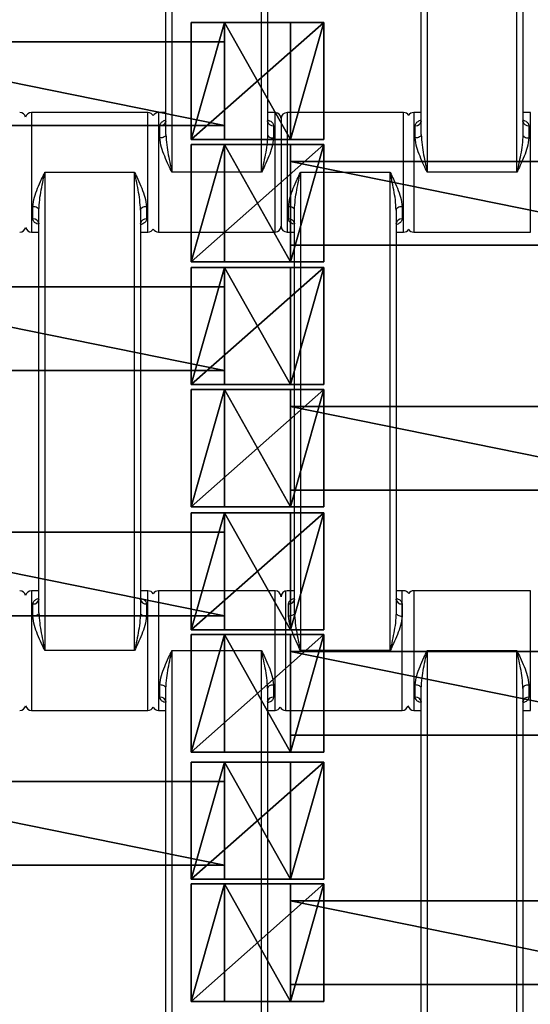
# Model space of a CAD drawing. Units: centimetres. Extents: x -255 to 250, y -224 to 226.
# Drawn here: x 66 to 74, y 23 to 39 of the extents above; entities that cross this region are included whole.
import ezdxf

# ---------------------------------------------------------------- set-up
doc = ezdxf.new("R2010")
doc.units = ezdxf.units.CM
doc.header["$LTSCALE"] = 2.54
doc.layers.get('0').update_dxf_attribs({"true_color": 0xffffff})
doc.layers.add('VP-EQ', color=7, linetype='Continuous', true_color=0x8a3492)

# ---------------------------------------------------------------- blocks, each defined once
blk = doc.blocks.new('Grupuj_5')
at = {"color": 0}
for p, q in [((0.459, 0, 1.095), (0.459, 1.4, 1.095)), ((0.459, 0, 2.038), (0.459, 1.4, 2.038)), ((0.459, 1.4, 1.095), (0.459, 1.4, 2.038)), ((0.459, 0, 1.095), (0.459, 1.4, 1.095)), ((0.459, 1.4, 1.095), (7.351, 1.4, 1.095)), ((0.459, 1.4, 2.038), (7.351, 1.4, 2.038)), ((0.459, 0, 2.038), (0.459, 1.4, 2.038)), ((0.459, 1.4, 1.095), (0.459, 1.4, 2.038)), ((0.459, 1.4, 2.038), (7.351, 1.4, 2.038)), ((0.459, 1.4, 1.095), (7.351, 1.4, 1.095)), ((7.351, 0, 1.095), (7.351, 1.4, 1.095)), ((7.351, 1.4, 1.095), (7.351, 1.4, 2.038)), ((7.351, 0, 2.038), (7.351, 1.4, 2.038)), ((7.351, 0, 1.095), (7.351, 1.4, 1.095)), ((7.351, 0, 2.038), (7.351, 1.4, 2.038)), ((7.351, 1.4, 1.095), (7.351, 1.4, 2.038)), ((0.459, 0, 1.095), (0.459, 0, 2.038)), ((7.351, 0, 1.095), (0.459, 0, 1.095)), ((7.351, 0, 2.038), (0.459, 0, 2.038)), ((7.351, 0, 2.038), (0.459, 0, 2.038)), ((0.459, 0, 1.095), (0.459, 0, 2.038)), ((7.351, 0, 1.095), (0.459, 0, 1.095)), ((7.351, 0, 1.095), (7.351, 0, 2.038)), ((7.351, 0, 1.095), (7.351, 0, 2.038))]:
    blk.add_line(p, q, dxfattribs=at)
mesh = blk.add_polyface(dxfattribs=at)
corners = [(0.459, 0, 2.038), (0.459, 1.4, 1.095), (0.459, 0, 1.095), (0.459, 1.4, 2.038)]
mesh.append_faces([[corners[k] for k in face] for face in [(0, 1, 2), (1, 0, 3)]], dxfattribs={"vtx0": -1, "color": 0})
mesh = blk.add_polyface(dxfattribs=at)
corners = [(0.459, 1.4, 1.095), (7.351, 0, 1.095), (0.459, 0, 1.095), (7.351, 1.4, 1.095)]
mesh.append_faces([[corners[k] for k in face] for face in [(0, 1, 2), (1, 0, 3)]], dxfattribs={"vtx0": -1, "color": 0})
mesh = blk.add_polyface(dxfattribs=at)
corners = [(7.351, 0, 2.038), (0.459, 1.4, 2.038), (0.459, 0, 2.038), (7.351, 1.4, 2.038)]
mesh.append_faces([[corners[k] for k in face] for face in [(0, 1, 2), (1, 0, 3)]], dxfattribs={"vtx0": -1, "color": 0})
mesh = blk.add_polyface(dxfattribs=at)
corners = [(0.459, 1.4, 2.038), (7.351, 1.4, 1.095), (0.459, 1.4, 1.095), (7.351, 1.4, 2.038)]
mesh.append_faces([[corners[k] for k in face] for face in [(0, 1, 2), (1, 0, 3)]], dxfattribs={"vtx0": -1, "color": 0})
mesh = blk.add_polyface(dxfattribs=at)
corners = [(7.351, 1.4, 1.095), (7.351, 0, 2.038), (7.351, 0, 1.095), (7.351, 1.4, 2.038)]
mesh.append_faces([[corners[k] for k in face] for face in [(0, 1, 2), (1, 0, 3)]], dxfattribs={"vtx0": -1, "color": 0})
mesh = blk.add_polyface(dxfattribs=at)
corners = [(7.351, 0, 2.038), (0.459, 0, 1.095), (7.351, 0, 1.095), (0.459, 0, 2.038)]
mesh.append_faces([[corners[k] for k in face] for face in [(0, 1, 2), (1, 0, 3)]], dxfattribs={"vtx0": -1, "color": 0})
blk = doc.blocks.new('Grupuj_6')
at = {"color": 0}
for p, q in [((2.021, 2.006, 1.01), (-0.195, 2.006, 1.01)), ((-0.195, 2.006, 1.01), (0.359, 2.006, 1.97)), ((-0.195, 2.006, 1.01), (0.359, 2.006, 1.97)), ((-0.195, 0.048, 1.01), (-0.195, 2.006, 1.01)), ((-0.195, 0.048, 1.01), (-0.195, 2.006, 1.01)), ((2.021, 2.006, 1.01), (-0.195, 2.006, 1.01)), ((0.359, 2.006, 1.97), (1.467, 2.006, 1.97)), ((0.359, 0.048, 1.97), (0.359, 2.006, 1.97)), ((0.359, 2.006, 1.97), (1.467, 2.006, 1.97)), ((0.359, 0.048, 1.97), (0.359, 2.006, 1.97)), ((1.467, 2.006, 1.97), (2.021, 2.006, 1.01)), ((1.467, 2.006, 1.97), (2.021, 2.006, 1.01)), ((1.467, 0.048, 1.97), (1.467, 2.006, 1.97)), ((1.467, 0.048, 1.97), (1.467, 2.006, 1.97)), ((2.021, 0.048, 1.01), (2.021, 2.006, 1.01)), ((2.021, 0.048, 1.01), (2.021, 2.006, 1.01)), ((2.021, 0.048, 1.01), (-0.195, 0.048, 1.01)), ((2.021, 0.048, 1.01), (-0.195, 0.048, 1.01))]:
    blk.add_line(p, q, dxfattribs=at)
at = {"color": 0, "extrusion": (0, 1, 0)}
blk.add_arc((-0.913, 1.01, 0.048), 1.108, 360, 180, dxfattribs=at)
blk.add_arc((-0.913, 1.01, 0.048), 1.108, 360, 180, dxfattribs=at)
blk.add_arc((-0.913, 1.01, 0.048), 1.108, 360, 180, dxfattribs=at)
blk.add_arc((-0.913, 1.01, 0.048), 1.108, 360, 180, dxfattribs=at)
blk.add_arc((-0.913, 1.01, 0.048), 1.108, 360, 180, dxfattribs=at)
at = {"color": 0}
mesh = blk.add_polyface(dxfattribs=at)
corners = [(0.359, 2.006, 1.97), (2.021, 2.006, 1.01), (-0.195, 2.006, 1.01), (1.467, 2.006, 1.97)]
mesh.append_faces([[corners[k] for k in face] for face in [(0, 1, 2), (1, 0, 3)]], dxfattribs={"vtx0": -1, "color": 0})
mesh = blk.add_polyface(dxfattribs=at)
corners = [(0.359, 2.006, 1.97), (-0.195, 0.048, 1.01), (0.359, 0.048, 1.97), (-0.195, 2.006, 1.01)]
mesh.append_faces([[corners[k] for k in face] for face in [(0, 1, 2), (1, 0, 3)]], dxfattribs={"vtx0": -1, "color": 0})
mesh = blk.add_polyface(dxfattribs=at)
corners = [(2.021, 2.006, 1.01), (-0.195, 0.048, 1.01), (-0.195, 2.006, 1.01), (2.021, 0.048, 1.01)]
mesh.append_faces([[corners[k] for k in face] for face in [(0, 1, 2), (1, 0, 3)]], dxfattribs={"vtx0": -1, "color": 0})
mesh = blk.add_polyface(dxfattribs=at)
corners = [(1.467, 0.048, 1.97), (0.359, 2.006, 1.97), (0.359, 0.048, 1.97), (1.467, 2.006, 1.97)]
mesh.append_faces([[corners[k] for k in face] for face in [(0, 1, 2), (1, 0, 3)]], dxfattribs={"vtx0": -1, "color": 0})
mesh = blk.add_polyface(dxfattribs=at)
corners = [(2.021, 2.006, 1.01), (1.467, 0.048, 1.97), (2.021, 0.048, 1.01), (1.467, 2.006, 1.97)]
mesh.append_faces([[corners[k] for k in face] for face in [(0, 1, 2), (1, 0, 3)]], dxfattribs={"vtx0": -1, "color": 0})
mesh = blk.add_polyface(dxfattribs=at)
corners = [(2.021, 0.048, 1.01), (0.359, 0.048, 1.97), (-0.195, 0.048, 1.01), (1.467, 0.048, 1.97)]
mesh.append_faces([[corners[k] for k in face] for face in [(0, 1, 2), (1, 0, 3)]], dxfattribs={"vtx0": -1, "color": 0})
blk = doc.blocks.new('Grupuj_7')
at = {"color": 0}
for p, q in [((2.021, 1.967, 1.01), (-0.195, 1.967, 1.01)), ((-0.195, 1.967, 1.01), (0.359, 1.967, 1.97)), ((-0.195, 1.967, 1.01), (0.359, 1.967, 1.97)), ((-0.195, 0.002, 1.01), (-0.195, 1.967, 1.01)), ((-0.195, 0.002, 1.01), (-0.195, 1.967, 1.01)), ((2.021, 1.967, 1.01), (-0.195, 1.967, 1.01)), ((0.359, 1.967, 1.97), (1.467, 1.967, 1.97)), ((0.359, 1.967, 1.97), (1.467, 1.967, 1.97)), ((0.359, 0.002, 1.97), (0.359, 1.967, 1.97)), ((0.359, 0.002, 1.97), (0.359, 1.967, 1.97)), ((1.467, 1.967, 1.97), (2.021, 1.967, 1.01)), ((1.467, 1.967, 1.97), (2.021, 1.967, 1.01)), ((1.467, 0.002, 1.97), (1.467, 1.967, 1.97)), ((1.467, 0.002, 1.97), (1.467, 1.967, 1.97)), ((2.021, 0.002, 1.01), (2.021, 1.967, 1.01)), ((2.021, 0.002, 1.01), (2.021, 1.967, 1.01)), ((2.021, 0.002, 1.01), (-0.195, 0.002, 1.01)), ((2.021, 0.002, 1.01), (-0.195, 0.002, 1.01))]:
    blk.add_line(p, q, dxfattribs=at)
at = {"color": 0, "extrusion": (0, 1, 0)}
for start, end in [(360, 60), (360, 60), (60, 180), (60, 180), (60, 180)]:
    blk.add_arc((-0.913, 1.01, 0.002), 1.108, start, end, dxfattribs=at)
at = {"color": 0}
mesh = blk.add_polyface(dxfattribs=at)
corners = [(0.359, 1.967, 1.97), (2.021, 1.967, 1.01), (-0.195, 1.967, 1.01), (1.467, 1.967, 1.97)]
mesh.append_faces([[corners[k] for k in face] for face in [(0, 1, 2), (1, 0, 3)]], dxfattribs={"vtx0": -1, "color": 0})
mesh = blk.add_polyface(dxfattribs=at)
corners = [(0.359, 1.967, 1.97), (-0.195, 0.002, 1.01), (0.359, 0.002, 1.97), (-0.195, 1.967, 1.01)]
mesh.append_faces([[corners[k] for k in face] for face in [(0, 1, 2), (1, 0, 3)]], dxfattribs={"vtx0": -1, "color": 0})
mesh = blk.add_polyface(dxfattribs=at)
corners = [(2.021, 1.967, 1.01), (-0.195, 0.002, 1.01), (-0.195, 1.967, 1.01), (2.021, 0.002, 1.01)]
mesh.append_faces([[corners[k] for k in face] for face in [(0, 1, 2), (1, 0, 3)]], dxfattribs={"vtx0": -1, "color": 0})
mesh = blk.add_polyface(dxfattribs=at)
corners = [(1.467, 0.002, 1.97), (0.359, 1.967, 1.97), (0.359, 0.002, 1.97), (1.467, 1.967, 1.97)]
mesh.append_faces([[corners[k] for k in face] for face in [(0, 1, 2), (1, 0, 3)]], dxfattribs={"vtx0": -1, "color": 0})
mesh = blk.add_polyface(dxfattribs=at)
corners = [(2.021, 1.967, 1.01), (1.467, 0.002, 1.97), (2.021, 0.002, 1.01), (1.467, 1.967, 1.97)]
mesh.append_faces([[corners[k] for k in face] for face in [(0, 1, 2), (1, 0, 3)]], dxfattribs={"vtx0": -1, "color": 0})
mesh = blk.add_polyface(dxfattribs=at)
corners = [(2.021, 0.002, 1.01), (0.359, 0.002, 1.97), (-0.195, 0.002, 1.01), (1.467, 0.002, 1.97)]
mesh.append_faces([[corners[k] for k in face] for face in [(0, 1, 2), (1, 0, 3)]], dxfattribs={"vtx0": -1, "color": 0})
blk = doc.blocks.new('Komponent_40')
at = {"color": 0}
for name, p in [('Grupuj_6', (8.096, 0)), ('Grupuj_7', (0.096, 0)), ('Grupuj_5', (1.104, 0.283, -0.085))]:
    blk.add_blockref(name, p, dxfattribs=at)
blk = doc.blocks.new('Grupuj_19')
at = {"color": 8, "true_color": 0x6f7c80}
for p in [(96, 96.578), (104, 94.578), (96, 92.478), (104, 90.478), (96, 88.378), (104, 86.378), (96, 84.207), (104, 82.207)]:
    blk.add_blockref('Komponent_40', p, dxfattribs=at)
blk = doc.blocks.new('Grupuj_8')
at = {"color": 0}
mesh = blk.add_polyface(dxfattribs=at)
corners = [(122.716, 0), (0, 119.587), (0, 0), (122.716, 119.587)]
mesh.append_faces([[corners[k] for k in face] for face in [(0, 1, 2), (1, 0, 3)]], dxfattribs={"vtx0": -1, "color": 0})
blk = doc.blocks.new('Grupuj_18')
at = {"color": 0}
blk.add_blockref('Grupuj_8', (0.962, 2.978), dxfattribs=at)
blk = doc.blocks.new('Grupuj_9')
at = {"color": 139, "true_color": 0x3e4b4c}
blk.add_blockref('Grupuj_18', (12.075, 12.474, -0.126), dxfattribs=at)
at = {"color": 0}
blk.add_blockref('Grupuj_19', (13.436, 15.704, -1.036), dxfattribs=at)
blk = doc.blocks.new('Grupuj_11')
at = {"color": 0}
blk.add_blockref('Grupuj_9', (52.706, 0, 0.126), dxfattribs=at)
blk = doc.blocks.new('1121_')
at = {"color": 0, "linetype": 'Continuous', "lineweight": 25}
for p, q in [((430.12, -310), (430.12, -390)), ((445.12, -390), (445.12, -310)), ((472.82, -310), (472.82, -390)), ((487.82, -390), (487.82, -310)), ((429.12, -383.68), (429.12, -316.32)), ((446.12, -316.32), (446.12, -383.68)), ((471.82, -383.68), (471.82, -316.32)), ((488.82, -316.32), (488.82, -383.68)), ((426.12, -380), (406.62, -380)), ((406.62, -380), (406.62, -400)), ((426.12, -400), (426.12, -380)), ((429.12, -380), (427.87, -380)), ((427.87, -380), (427.87, -400)), ((447.37, -380), (446.12, -380)), ((447.37, -400), (447.37, -380)), ((468.87, -380), (449.37, -380)), ((449.37, -380), (449.37, -400)), ((468.87, -400), (468.87, -380)), ((471.82, -380), (470.57, -380)), ((470.57, -380), (470.57, -400)), ((490.07, -380), (488.82, -380)), ((490.07, -400), (490.07, -380)), ((448.37, -381), (448.37, -399)), ((428.12, -384.25), (428.12, -382.2)), ((447.12, -382.2), (447.12, -384.25)), ((470.82, -384.25), (470.82, -382.2)), ((489.82, -382.2), (489.82, -384.25)), ((408.87, -390), (408.87, -470)), ((408.87, -390), (423.87, -390)), ((423.87, -470), (423.87, -390)), ((445.12, -390), (430.12, -390)), ((451.62, -390), (451.62, -470)), ((451.62, -390), (466.62, -390)), ((466.62, -470), (466.62, -390)), ((487.82, -390), (472.82, -390)), ((406.87, -397.8), (406.87, -395.75)), ((407.87, -463.68), (407.87, -396.32)), ((424.87, -396.32), (424.87, -463.68)), ((425.87, -395.75), (425.87, -397.8)), ((449.62, -397.8), (449.62, -395.75)), ((450.62, -463.68), (450.62, -396.32)), ((467.62, -396.32), (467.62, -463.68)), ((468.62, -395.75), (468.62, -397.8)), ((406.62, -400), (407.87, -400)), ((424.87, -400), (426.12, -400)), ((427.87, -400), (447.37, -400)), ((449.37, -400), (450.62, -400)), ((467.62, -400), (468.87, -400)), ((470.57, -400), (490.07, -400)), ((407.87, -460), (406.62, -460)), ((406.62, -460), (406.62, -480)), ((426.12, -460), (424.87, -460)), ((426.12, -480), (426.12, -460)), ((447.37, -460), (427.87, -460)), ((427.87, -460), (427.87, -480)), ((447.37, -480), (447.37, -460)), ((449.12, -460), (449.12, -480)), ((450.62, -460), (449.37, -460)), ((468.87, -460), (467.62, -460)), ((468.62, -480), (468.62, -460)), ((490.07, -460), (470.57, -460)), ((470.57, -460), (470.57, -480)), ((490.07, -480), (490.07, -460)), ((406.87, -464.25), (406.87, -462.2)), ((425.87, -462.2), (425.87, -464.25)), ((449.62, -464.25), (449.62, -462.2)), ((468.62, -462.2), (468.62, -464.25)), ((423.87, -470), (408.87, -470)), ((430.12, -470), (445.12, -470)), ((430.12, -470), (430.12, -550)), ((445.12, -550), (445.12, -470)), ((466.62, -470), (451.62, -470)), ((472.82, -470), (487.82, -470)), ((472.82, -470), (472.82, -550)), ((487.82, -550), (487.82, -470)), ((428.12, -477.8), (428.12, -475.75)), ((447.12, -475.75), (447.12, -477.8)), ((470.82, -477.8), (470.82, -475.75)), ((489.82, -475.75), (489.82, -477.8)), ((429.12, -543.68), (429.12, -476.32)), ((446.12, -476.32), (446.12, -543.68)), ((471.82, -543.68), (471.82, -476.32)), ((488.82, -476.32), (488.82, -543.68)), ((406.62, -480), (426.12, -480)), ((427.87, -480), (429.12, -480)), ((446.12, -480), (447.37, -480)), ((449.12, -480), (468.62, -480)), ((470.57, -480), (471.82, -480)), ((488.82, -480), (490.07, -480))]:
    blk.add_line(p, q, dxfattribs=at)
at = {"color": 0, "linetype": 'Continuous', "lineweight": 25, "flags": 128}
for points in [[(429.12, -383.68), (429.1, -383.79), (429.05, -383.9), (428.95, -383.99), (428.83, -384.08), (428.68, -384.15), (428.5, -384.21), (428.32, -384.24), (428.12, -384.25)], [(446.12, -383.68), (446.14, -383.79), (446.2, -383.9), (446.29, -383.99), (446.41, -384.08), (446.57, -384.15), (446.74, -384.21), (446.93, -384.24), (447.12, -384.25)], [(471.82, -383.68), (471.8, -383.79), (471.75, -383.9), (471.65, -383.99), (471.53, -384.08), (471.38, -384.15), (471.2, -384.21), (471.02, -384.24), (470.82, -384.25)], [(488.82, -383.68), (488.84, -383.79), (488.9, -383.9), (488.99, -383.99), (489.11, -384.08), (489.27, -384.15), (489.44, -384.21), (489.63, -384.24), (489.82, -384.25)], [(407.87, -396.32), (407.85, -396.21), (407.8, -396.1), (407.7, -396.01), (407.58, -395.92), (407.43, -395.85), (407.25, -395.79), (407.07, -395.76), (406.87, -395.75)], [(425.87, -395.75), (425.68, -395.76), (425.49, -395.79), (425.32, -395.85), (425.16, -395.92), (425.04, -396.01), (424.95, -396.1), (424.89, -396.21), (424.87, -396.32)], [(450.62, -396.32), (450.6, -396.21), (450.55, -396.1), (450.45, -396.01), (450.33, -395.92), (450.18, -395.85), (450, -395.79), (449.82, -395.76), (449.62, -395.75)], [(468.62, -395.75), (468.43, -395.76), (468.24, -395.79), (468.07, -395.85), (467.91, -395.92), (467.79, -396.01), (467.7, -396.1), (467.64, -396.21), (467.62, -396.32)], [(407.87, -463.68), (407.85, -463.79), (407.8, -463.9), (407.7, -463.99), (407.58, -464.08), (407.43, -464.15), (407.25, -464.21), (407.07, -464.24), (406.87, -464.25)], [(424.87, -463.68), (424.89, -463.79), (424.95, -463.9), (425.04, -463.99), (425.16, -464.08), (425.32, -464.15), (425.49, -464.21), (425.68, -464.24), (425.87, -464.25)], [(450.62, -463.68), (450.6, -463.79), (450.55, -463.9), (450.45, -463.99), (450.33, -464.08), (450.18, -464.15), (450, -464.21), (449.82, -464.24), (449.62, -464.25)], [(467.62, -463.68), (467.64, -463.79), (467.7, -463.9), (467.79, -463.99), (467.91, -464.08), (468.07, -464.15), (468.24, -464.21), (468.43, -464.24), (468.62, -464.25)], [(429.12, -476.32), (429.1, -476.21), (429.05, -476.1), (428.95, -476.01), (428.83, -475.92), (428.68, -475.85), (428.5, -475.79), (428.32, -475.76), (428.12, -475.75)], [(447.12, -475.75), (446.93, -475.76), (446.74, -475.79), (446.57, -475.85), (446.41, -475.92), (446.29, -476.01), (446.2, -476.1), (446.14, -476.21), (446.12, -476.32)], [(471.82, -476.32), (471.8, -476.21), (471.75, -476.1), (471.65, -476.01), (471.53, -475.92), (471.38, -475.85), (471.2, -475.79), (471.02, -475.76), (470.82, -475.75)], [(489.82, -475.75), (489.63, -475.76), (489.44, -475.79), (489.27, -475.85), (489.11, -475.92), (488.99, -476.01), (488.9, -476.1), (488.84, -476.21), (488.82, -476.32)]]:
    blk.add_lwpolyline(points, dxfattribs=at)
at = {"color": 0, "linetype": 'Continuous', "lineweight": 25}
for centre, radius, start, end in [((404.67, -381), 1, 12.8386, 90), ((406.62, -381), 1, 90, 167.1614), ((426.12, -381), 1, 28.955, 90), ((427.87, -381), 1, 90, 151.045), ((447.37, -381), 1, 0, 90), ((449.37, -381), 1, 90, 180), ((468.87, -381), 1, 31.7883, 90), ((470.57, -381), 1, 90, 148.2117), ((428.22, -381.3), 0.911, 263.8218, 352.0664), ((447.02, -381.3), 0.911, 187.9336, 276.1782), ((470.92, -381.3), 0.911, 263.8218, 352.0664), ((489.72, -381.3), 0.911, 187.9336, 276.1782), ((406.97, -398.7), 0.911, 7.9336, 96.1782), ((425.77, -398.7), 0.911, 83.8218, 172.0664), ((449.72, -398.7), 0.911, 7.9336, 96.1782), ((468.52, -398.7), 0.911, 83.8218, 172.0664), ((404.67, -399), 1, 270, 347.1614), ((406.62, -399), 1, 192.8386, 270), ((426.12, -399), 1, 270, 331.045), ((427.87, -399), 1, 208.955, 270), ((447.37, -399), 1, 270, 360), ((449.37, -399), 1, 180, 270), ((468.87, -399), 1, 270, 328.2117), ((470.57, -399), 1, 211.7883, 270), ((404.67, -461), 1, 12.8386, 90), ((406.62, -461), 1, 90, 167.1614), ((426.12, -461), 1, 28.955, 90), ((427.87, -461), 1, 90, 151.045), ((447.37, -461), 1, 0, 90), ((449.37, -461), 1, 90, 180), ((468.87, -461), 1, 31.7883, 90), ((470.57, -461), 1, 90, 148.2117), ((406.97, -461.3), 0.911, 263.8218, 352.0664), ((425.77, -461.3), 0.911, 187.9336, 276.1782), ((449.72, -461.3), 0.911, 263.8218, 352.0664), ((468.52, -461.3), 0.911, 187.9336, 276.1782), ((404.67, -479), 1, 270, 347.1614), ((406.62, -479), 1, 192.8386, 270), ((428.22, -478.7), 0.911, 7.9336, 96.1782), ((447.02, -478.7), 0.911, 83.8218, 172.0664), ((468.62, -479), 1, 270, 347.1614), ((470.57, -479), 1, 192.8386, 270), ((470.92, -478.7), 0.911, 7.9336, 96.1782), ((489.72, -478.7), 0.911, 83.8218, 172.0664), ((426.12, -479), 1, 270, 331.0449), ((427.87, -479), 1, 208.955, 270), ((447.37, -479), 1, 270, 331.0449), ((449.12, -479), 1, 208.955, 270)]:
    blk.add_arc(centre, radius, start, end, dxfattribs=at)
for points, knots in [([(428.12, -382.2), (428.15, -382.06), (428.21, -381.78), (428.57, -381.45), (428.94, -381.31), (429.12, -381.24)], [0, 0, 0, 0, 0.334866, 0.660263, 1, 1, 1, 1]), ([(429.12, -381.43), (429.12, -381.43), (429.12, -381.46), (429.11, -381.48), (429.11, -381.49)], [0, 0, 0, 0, 0.069701, 1, 1, 1, 1]), ([(446.13, -381.49), (446.13, -381.49), (446.14, -381.51), (446.12, -381.41), (446.12, -381.39), (446.12, -381.39)], [0, 0, 0, 0, 0.217766, 0.792348, 1, 1, 1, 1]), ([(446.25, -381.3), (446.39, -381.35), (446.7, -381.47), (447.03, -381.78), (447.09, -382.06), (447.12, -382.2)], [0, 0, 0, 0, 0.280603, 0.635143, 1, 1, 1, 1]), ([(470.82, -382.2), (470.85, -382.06), (470.91, -381.78), (471.27, -381.45), (471.64, -381.31), (471.82, -381.24)], [0, 0, 0, 0, 0.334866, 0.660263, 1, 1, 1, 1]), ([(471.82, -381.43), (471.82, -381.43), (471.82, -381.46), (471.81, -381.48), (471.81, -381.49)], [0, 0, 0, 0, 0.069701, 1, 1, 1, 1]), ([(488.83, -381.49), (488.83, -381.49), (488.84, -381.51), (488.82, -381.41), (488.82, -381.39), (488.82, -381.39)], [0, 0, 0, 0, 0.217766, 0.792348, 1, 1, 1, 1]), ([(488.95, -381.3), (489.09, -381.35), (489.4, -381.47), (489.73, -381.78), (489.79, -382.06), (489.82, -382.2)], [0, 0, 0, 0, 0.280603, 0.635143, 1, 1, 1, 1]), ([(429.12, -383.68), (429.16, -384.25), (429.25, -385.91), (429.71, -388.03), (430.03, -389.56), (430.12, -389.99), (430.12, -390)], [0, 0, 0, 0, 0.27896, 0.797638, 0.996769, 1, 1, 1, 1]), ([(446.12, -383.68), (446.09, -384.25), (445.99, -385.91), (445.54, -388.03), (445.21, -389.56), (445.12, -389.99), (445.12, -390)], [0, 0, 0, 0, 0.27896, 0.797638, 0.996769, 1, 1, 1, 1]), ([(471.82, -383.68), (471.86, -384.25), (471.95, -385.91), (472.41, -388.03), (472.73, -389.56), (472.82, -389.99), (472.82, -390)], [0, 0, 0, 0, 0.27896, 0.797638, 0.996769, 1, 1, 1, 1]), ([(488.82, -383.68), (488.79, -384.25), (488.69, -385.91), (488.24, -388.03), (487.91, -389.56), (487.82, -389.99), (487.82, -390)], [0, 0, 0, 0, 0.27896, 0.797638, 0.996769, 1, 1, 1, 1]), ([(430.12, -390), (430.12, -389.99), (429.94, -389.6), (429.51, -388.71), (428.9, -387.32), (428.3, -385.77), (428.18, -384.77), (428.12, -384.25)], [0, 0, 0, 0, 0.003087, 0.199747, 0.457765, 0.715233, 1, 1, 1, 1]), ([(447.12, -384.25), (447.06, -384.77), (446.94, -385.77), (446.34, -387.32), (445.73, -388.71), (445.31, -389.6), (445.12, -389.99), (445.12, -390)], [0, 0, 0, 0, 0.284767, 0.542235, 0.800253, 0.996913, 1, 1, 1, 1]), ([(472.82, -390), (472.82, -389.99), (472.64, -389.6), (472.21, -388.71), (471.6, -387.32), (471, -385.77), (470.88, -384.77), (470.82, -384.25)], [0, 0, 0, 0, 0.0030868, 0.1997467, 0.4577653, 0.7152332, 1, 1, 1, 1]), ([(489.82, -384.25), (489.76, -384.77), (489.64, -385.77), (489.04, -387.32), (488.43, -388.71), (488.01, -389.6), (487.82, -389.99), (487.82, -390)], [0, 0, 0, 0, 0.284767, 0.542235, 0.800253, 0.996913, 1, 1, 1, 1]), ([(406.87, -395.75), (406.93, -395.23), (407.05, -394.23), (407.65, -392.68), (408.26, -391.29), (408.69, -390.4), (408.87, -390.01), (408.87, -390)], [0, 0, 0, 0, 0.284767, 0.542235, 0.800253, 0.996913, 1, 1, 1, 1]), ([(407.87, -396.32), (407.91, -395.75), (408, -394.09), (408.46, -391.97), (408.78, -390.44), (408.87, -390.01), (408.87, -390)], [0, 0, 0, 0, 0.27896, 0.797638, 0.996769, 1, 1, 1, 1]), ([(423.87, -390), (423.87, -390.01), (424.06, -390.4), (424.48, -391.29), (425.09, -392.68), (425.69, -394.23), (425.81, -395.23), (425.87, -395.75)], [0, 0, 0, 0, 0.003087, 0.199747, 0.457765, 0.715233, 1, 1, 1, 1]), ([(424.87, -396.32), (424.84, -395.75), (424.74, -394.09), (424.29, -391.97), (423.96, -390.44), (423.87, -390.01), (423.87, -390)], [0, 0, 0, 0, 0.2789596, 0.7976383, 0.9967686, 1, 1, 1, 1]), ([(449.62, -395.75), (449.68, -395.23), (449.8, -394.23), (450.4, -392.68), (451.01, -391.29), (451.44, -390.4), (451.62, -390.01), (451.62, -390)], [0, 0, 0, 0, 0.284767, 0.542235, 0.800253, 0.996913, 1, 1, 1, 1]), ([(450.62, -396.32), (450.66, -395.75), (450.75, -394.09), (451.21, -391.97), (451.53, -390.44), (451.62, -390.01), (451.62, -390)], [0, 0, 0, 0, 0.27896, 0.797638, 0.996769, 1, 1, 1, 1]), ([(466.62, -390), (466.62, -390.01), (466.81, -390.4), (467.23, -391.29), (467.84, -392.68), (468.44, -394.23), (468.56, -395.23), (468.62, -395.75)], [0, 0, 0, 0, 0.003087, 0.199747, 0.457765, 0.715233, 1, 1, 1, 1]), ([(467.62, -396.32), (467.59, -395.75), (467.49, -394.09), (467.04, -391.97), (466.71, -390.44), (466.62, -390.01), (466.62, -390)], [0, 0, 0, 0, 0.2789596, 0.7976383, 0.9967686, 1, 1, 1, 1]), ([(407.74, -398.7), (407.61, -398.65), (407.29, -398.53), (406.96, -398.22), (406.9, -397.94), (406.87, -397.8)], [0, 0, 0, 0, 0.280603, 0.635143, 1, 1, 1, 1]), ([(407.86, -398.51), (407.86, -398.51), (407.85, -398.49), (407.88, -398.59), (407.87, -398.61), (407.87, -398.61)], [0, 0, 0, 0, 0.2177662, 0.7923477, 1, 1, 1, 1]), ([(425.87, -397.8), (425.84, -397.94), (425.79, -398.22), (425.42, -398.55), (425.06, -398.69), (424.87, -398.76)], [0, 0, 0, 0, 0.334866, 0.660263, 1, 1, 1, 1]), ([(424.87, -398.57), (424.87, -398.57), (424.87, -398.54), (424.88, -398.52), (424.89, -398.51)], [0, 0, 0, 0, 0.069701, 1, 1, 1, 1]), ([(450.49, -398.7), (450.36, -398.65), (450.04, -398.53), (449.71, -398.22), (449.65, -397.94), (449.62, -397.8)], [0, 0, 0, 0, 0.280603, 0.635143, 1, 1, 1, 1]), ([(450.61, -398.51), (450.61, -398.51), (450.6, -398.49), (450.63, -398.59), (450.62, -398.61), (450.62, -398.61)], [0, 0, 0, 0, 0.2177662, 0.7923477, 1, 1, 1, 1]), ([(468.62, -397.8), (468.59, -397.94), (468.54, -398.22), (468.17, -398.55), (467.81, -398.69), (467.62, -398.76)], [0, 0, 0, 0, 0.334866, 0.660263, 1, 1, 1, 1]), ([(467.62, -398.57), (467.62, -398.57), (467.62, -398.54), (467.63, -398.52), (467.64, -398.51)], [0, 0, 0, 0, 0.069701, 1, 1, 1, 1]), ([(406.87, -462.2), (406.9, -462.06), (406.96, -461.78), (407.32, -461.45), (407.69, -461.31), (407.87, -461.24)], [0, 0, 0, 0, 0.334866, 0.660263, 1, 1, 1, 1]), ([(407.87, -461.43), (407.87, -461.43), (407.87, -461.46), (407.86, -461.48), (407.86, -461.49)], [0, 0, 0, 0, 0.069701, 1, 1, 1, 1]), ([(424.88, -461.49), (424.88, -461.49), (424.89, -461.51), (424.87, -461.41), (424.87, -461.39), (424.87, -461.39)], [0, 0, 0, 0, 0.217766, 0.792348, 1, 1, 1, 1]), ([(425, -461.3), (425.14, -461.35), (425.45, -461.47), (425.78, -461.78), (425.84, -462.06), (425.87, -462.2)], [0, 0, 0, 0, 0.280603, 0.635143, 1, 1, 1, 1]), ([(449.62, -462.2), (449.65, -462.06), (449.71, -461.78), (450.07, -461.45), (450.44, -461.31), (450.62, -461.24)], [0, 0, 0, 0, 0.334866, 0.660263, 1, 1, 1, 1]), ([(450.62, -461.43), (450.62, -461.43), (450.62, -461.46), (450.61, -461.48), (450.61, -461.49)], [0, 0, 0, 0, 0.069701, 1, 1, 1, 1]), ([(467.63, -461.49), (467.63, -461.49), (467.64, -461.51), (467.62, -461.41), (467.62, -461.39), (467.62, -461.39)], [0, 0, 0, 0, 0.217766, 0.792348, 1, 1, 1, 1]), ([(467.75, -461.3), (467.89, -461.35), (468.2, -461.47), (468.53, -461.78), (468.59, -462.06), (468.62, -462.2)], [0, 0, 0, 0, 0.280603, 0.635143, 1, 1, 1, 1]), ([(408.87, -470), (408.87, -469.99), (408.69, -469.6), (408.26, -468.71), (407.65, -467.32), (407.05, -465.77), (406.93, -464.77), (406.87, -464.25)], [0, 0, 0, 0, 0.003087, 0.199747, 0.457765, 0.715233, 1, 1, 1, 1]), ([(407.87, -463.68), (407.91, -464.25), (408, -465.91), (408.46, -468.03), (408.78, -469.56), (408.87, -469.99), (408.87, -470)], [0, 0, 0, 0, 0.27896, 0.797638, 0.996769, 1, 1, 1, 1]), ([(424.87, -463.68), (424.84, -464.25), (424.74, -465.91), (424.29, -468.03), (423.96, -469.56), (423.87, -469.99), (423.87, -470)], [0, 0, 0, 0, 0.27896, 0.797638, 0.996769, 1, 1, 1, 1]), ([(425.87, -464.25), (425.81, -464.77), (425.69, -465.77), (425.09, -467.32), (424.48, -468.71), (424.06, -469.6), (423.87, -469.99), (423.87, -470)], [0, 0, 0, 0, 0.284767, 0.542235, 0.800253, 0.996913, 1, 1, 1, 1]), ([(451.62, -470), (451.62, -469.99), (451.44, -469.6), (451.01, -468.71), (450.4, -467.32), (449.8, -465.77), (449.68, -464.77), (449.62, -464.25)], [0, 0, 0, 0, 0.003087, 0.199747, 0.457765, 0.715233, 1, 1, 1, 1]), ([(450.62, -463.68), (450.66, -464.25), (450.75, -465.91), (451.21, -468.03), (451.53, -469.56), (451.62, -469.99), (451.62, -470)], [0, 0, 0, 0, 0.27896, 0.797638, 0.996769, 1, 1, 1, 1]), ([(467.62, -463.68), (467.59, -464.25), (467.49, -465.91), (467.04, -468.03), (466.71, -469.56), (466.62, -469.99), (466.62, -470)], [0, 0, 0, 0, 0.27896, 0.797638, 0.996769, 1, 1, 1, 1]), ([(468.62, -464.25), (468.56, -464.77), (468.44, -465.77), (467.84, -467.32), (467.23, -468.71), (466.81, -469.6), (466.62, -469.99), (466.62, -470)], [0, 0, 0, 0, 0.284767, 0.542235, 0.800253, 0.996913, 1, 1, 1, 1]), ([(428.12, -475.75), (428.18, -475.23), (428.3, -474.23), (428.9, -472.68), (429.51, -471.29), (429.94, -470.4), (430.12, -470.01), (430.12, -470)], [0, 0, 0, 0, 0.284767, 0.542235, 0.800253, 0.996913, 1, 1, 1, 1]), ([(429.12, -476.32), (429.16, -475.75), (429.25, -474.09), (429.71, -471.97), (430.03, -470.44), (430.12, -470.01), (430.12, -470)], [0, 0, 0, 0, 0.27896, 0.797638, 0.996769, 1, 1, 1, 1]), ([(445.12, -470), (445.12, -470.01), (445.31, -470.4), (445.73, -471.29), (446.34, -472.68), (446.94, -474.23), (447.06, -475.23), (447.12, -475.75)], [0, 0, 0, 0, 0.003087, 0.199747, 0.457765, 0.715233, 1, 1, 1, 1]), ([(446.12, -476.32), (446.09, -475.75), (445.99, -474.09), (445.54, -471.97), (445.21, -470.44), (445.12, -470.01), (445.12, -470)], [0, 0, 0, 0, 0.2789596, 0.7976383, 0.9967686, 1, 1, 1, 1]), ([(470.82, -475.75), (470.88, -475.23), (471, -474.23), (471.6, -472.68), (472.21, -471.29), (472.64, -470.4), (472.82, -470.01), (472.82, -470)], [0, 0, 0, 0, 0.284767, 0.542235, 0.800253, 0.996913, 1, 1, 1, 1]), ([(471.82, -476.32), (471.86, -475.75), (471.95, -474.09), (472.41, -471.97), (472.73, -470.44), (472.82, -470.01), (472.82, -470)], [0, 0, 0, 0, 0.27896, 0.797638, 0.996769, 1, 1, 1, 1]), ([(487.82, -470), (487.82, -470.01), (488.01, -470.4), (488.43, -471.29), (489.04, -472.68), (489.64, -474.23), (489.76, -475.23), (489.82, -475.75)], [0, 0, 0, 0, 0.003087, 0.199747, 0.457765, 0.715233, 1, 1, 1, 1]), ([(488.82, -476.32), (488.79, -475.75), (488.69, -474.09), (488.24, -471.97), (487.91, -470.44), (487.82, -470.01), (487.82, -470)], [0, 0, 0, 0, 0.27896, 0.797638, 0.996769, 1, 1, 1, 1]), ([(428.99, -478.7), (428.86, -478.65), (428.54, -478.53), (428.21, -478.22), (428.15, -477.94), (428.12, -477.8)], [0, 0, 0, 0, 0.280603, 0.635143, 1, 1, 1, 1]), ([(429.11, -478.51), (429.11, -478.51), (429.1, -478.49), (429.13, -478.59), (429.12, -478.61), (429.12, -478.61)], [0, 0, 0, 0, 0.2177662, 0.7923477, 1, 1, 1, 1]), ([(447.12, -477.8), (447.09, -477.94), (447.04, -478.22), (446.67, -478.55), (446.31, -478.69), (446.12, -478.76)], [0, 0, 0, 0, 0.334866, 0.660263, 1, 1, 1, 1]), ([(446.12, -478.57), (446.12, -478.57), (446.12, -478.54), (446.13, -478.52), (446.14, -478.51)], [0, 0, 0, 0, 0.069701, 1, 1, 1, 1]), ([(471.69, -478.7), (471.56, -478.65), (471.24, -478.53), (470.91, -478.22), (470.85, -477.94), (470.82, -477.8)], [0, 0, 0, 0, 0.280603, 0.635143, 1, 1, 1, 1]), ([(471.81, -478.51), (471.81, -478.51), (471.8, -478.49), (471.83, -478.59), (471.82, -478.61), (471.82, -478.61)], [0, 0, 0, 0, 0.217766, 0.792348, 1, 1, 1, 1]), ([(489.82, -477.8), (489.79, -477.94), (489.74, -478.22), (489.37, -478.55), (489.01, -478.69), (488.82, -478.76)], [0, 0, 0, 0, 0.334866, 0.660263, 1, 1, 1, 1]), ([(488.82, -478.57), (488.82, -478.57), (488.82, -478.54), (488.83, -478.52), (488.84, -478.51)], [0, 0, 0, 0, 0.069701, 1, 1, 1, 1])]:
    blk.add_open_spline(points, degree=3, knots=knots, dxfattribs=at)
blk = doc.blocks.new('1121_2D')
at = {"layer": 'VP-EQ', "color": 0, "xscale": 0.1, "yscale": 0.1, "zscale": 0.1}
blk.add_blockref('1121_', (408.213, 340.943), dxfattribs=at)

msp = doc.modelspace()

# ---------------------------------------------------------------- block references
at = {"color": 0}
msp.add_blockref('Grupuj_11', (-101.383, -75.02, -1.145), dxfattribs=at)
at = {"layer": 'VP-EQ', "color": 0}
msp.add_blockref('1121_2D', (-382.889, -265.181), dxfattribs=at)

doc.saveas('drawing.dxf')
